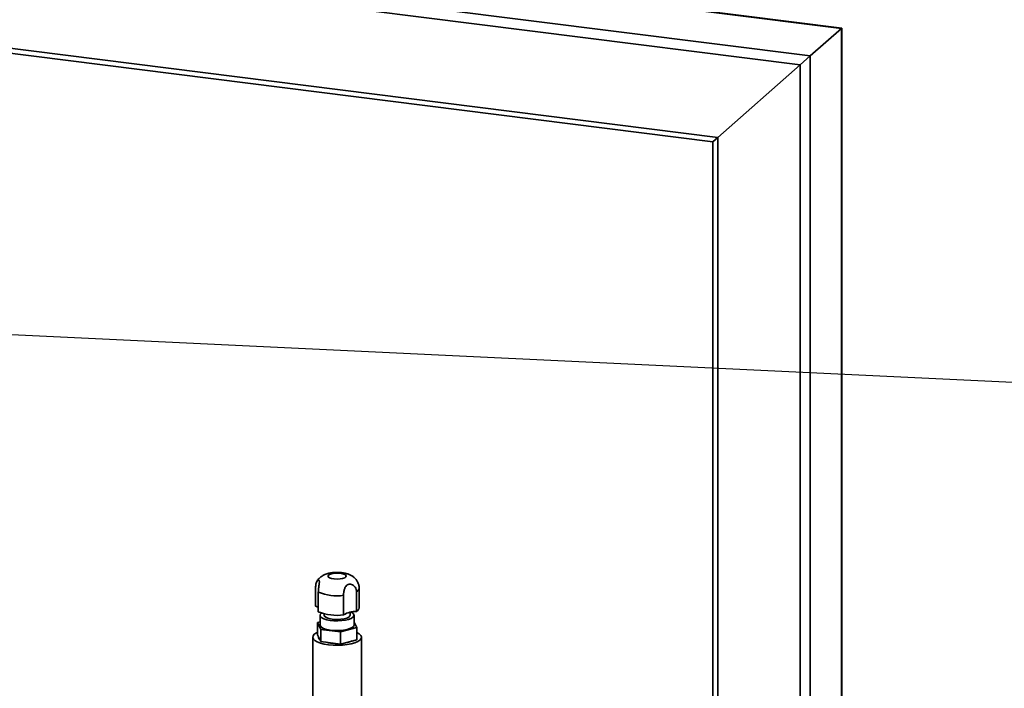
# Paper-space layout 'Blatt1' of a CAD drawing. Units: millimetres. Extents: x 0 to 6300, y 0 to 4455.
# Drawn here: x 4645 to 5120, y 2851 to 3173 of the extents above; entities that cross this region are included whole.
import ezdxf

# ---------------------------------------------------------------- set-up
doc = ezdxf.new("R2010")
doc.units = ezdxf.units.MM
doc.layers.add('1', color=7, linetype='Continuous')
doc.dimstyles.new('SLDDIMSTYLE2', dxfattribs={"dimtxt": 0.18, "dimasz": 12, "dimexe": 0, "dimexo": 0.0625, "dimgap": 0, "dimtad": 0, "dimtih": 1, "dimtoh": 1, "dimdec": 0, "dimrnd": 1e-09, "dimzin": 0, "dimdsep": 46, "dimtxsty": 'Standard', "dimblk1": 'DOT', "dimblk2": 'DOT', "dimsah": 1, "dimcen": 0.09, "dimadec": 0, "dimazin": 0, "dimtfac": 12, "dimtdec": 0, "dimtofl": 0, "dimtmove": 0, "dimatfit": 3, "dimldrblk": 'DOT', "dimfxl": 1, "dimfrac": 2, "dimtolj": 1, "dimtzin": 0, "dimarcsym": 0})
doc.dimstyles.new('SLDDIMSTYLE3', dxfattribs={"dimtxt": 0.18, "dimasz": 37.5, "dimexe": 0, "dimexo": 0.0625, "dimgap": 0, "dimtad": 0, "dimtih": 1, "dimtoh": 1, "dimdec": 0, "dimrnd": 1e-09, "dimzin": 0, "dimdsep": 46, "dimtxsty": 'Standard', "dimsah": 1, "dimcen": 0.09, "dimadec": 0, "dimazin": 0, "dimtfac": 37.5, "dimtdec": 0, "dimtofl": 0, "dimtmove": 0, "dimatfit": 3, "dimfxl": 1, "dimfrac": 2, "dimtolj": 1, "dimtzin": 0, "dimarcsym": 0})

# ---------------------------------------------------------------- blocks, each defined once
blk = doc.blocks.new('_Dot')
at = {"color": 0, "linetype": 'ByBlock', "lineweight": -2}
blk.add_line((-0.5, 0), (-1, 0), dxfattribs=at)
at = {"color": 0, "linetype": 'ByBlock', "const_width": 0.5}
blk.add_lwpolyline([(-0.25, 0, 1), (0.25, 0, 1)], format="xyb", close=True, dxfattribs=at)

psp = doc.layouts.new('Blatt1')

# ---------------------------------------------------------------- linework, layer by layer
at = {"color": 7, "linetype": 'Continuous', "lineweight": 35, "ltscale": 15}
for p, q in [((5041.6, 3169.03), (4134.56, 3283.31)), ((4134.56, 3283.06), (5041.36, 3168.82)), ((4134.42, 3267.94), (5026.33, 3155.57)), ((4131.12, 3263.48), (5021.5, 3151.3)), ((4243.29, 3209.28), (4981.75, 3116.24)), ((4243.29, 3206.84), (4979.32, 3114.11)), ((5026.33, 3155.57), (5041.36, 3168.82)), ((5041.36, 3168.82), (5041.6, 3169.03)), ((5041.36, 3168.82), (5041.6, 3169.03)), ((5041.36, 3168.82), (5041.36, 2760.67)), ((5041.6, 2760.64), (5041.6, 3169.03)), ((5021.5, 3151.3), (5026.33, 3155.57)), ((5021.5, 3151.3), (5026.33, 3155.57)), ((5026.33, 3155.57), (5026.33, 2761.93)), ((4981.75, 3116.24), (5021.5, 3151.3)), ((5021.5, 3151.3), (5021.5, 2757.68)), ((4979.32, 3114.11), (4981.75, 3116.24)), ((4979.32, 3114.11), (4981.75, 3116.24)), ((4979.32, 3114.11), (4979.32, 2751.37)), ((4981.75, 3116.24), (4981.75, 2751.07)), ((4787.65, 2890.18), (4787.65, 2899.6)), ((4808.64, 2889.39), (4808.64, 2898.82)), ((4788.95, 2896.97), (4788.95, 2887.54)), ((4801.15, 2886), (4801.15, 2895.43)), ((4807.34, 2897.12), (4807.34, 2887.69)), ((4789.82, 2885.85), (4789.82, 2881.14)), ((4791.76, 2886.52), (4791.76, 2885.85)), ((4804.26, 2885.85), (4804.26, 2887.29)), ((4806.2, 2881.14), (4806.2, 2885.85)), ((4788.56, 2882.33), (4789.82, 2882.67)), ((4790.19, 2879), (4788.56, 2882.33)), ((4788.56, 2876.44), (4788.56, 2882.33)), ((4807.46, 2879.95), (4799.64, 2877.81)), ((4806.2, 2882.52), (4807.46, 2879.95)), ((4807.46, 2874.05), (4807.46, 2879.95)), ((4786.26, 2875.25), (4786.26, 2782.07)), ((4790.19, 2873.11), (4788.56, 2876.44)), ((4790.19, 2873.11), (4790.19, 2879)), ((4799.64, 2877.81), (4790.19, 2879)), ((4799.64, 2871.92), (4799.64, 2877.81)), ((4809.76, 2782.07), (4809.76, 2875.25)), ((4799.64, 2871.92), (4790.19, 2873.11)), ((4807.46, 2874.05), (4799.64, 2871.92))]:
    psp.add_line(p, q, dxfattribs=at)
at = {"color": 7, "linetype": 'Continuous', "lineweight": 35, "ltscale": 15, "flags": 128}
for points in [[(4797.31, 2906.15), (4798.75, 2906.15), (4800.11, 2905.99), (4801.24, 2905.69), (4802.02, 2905.29), (4802.37, 2904.82), (4802.25, 2904.35), (4801.67, 2903.91), (4800.69, 2903.55), (4799.42, 2903.33), (4798, 2903.25), (4796.58, 2903.33), (4795.31, 2903.56), (4794.34, 2903.91), (4793.77, 2904.35), (4793.65, 2904.83), (4794.01, 2905.3), (4794.8, 2905.7), (4795.94, 2905.99), (4797.31, 2906.15)], [(4804.77, 2887.39), (4804.91, 2887.32), (4805.74, 2886.75), (4806.16, 2886.14), (4806.13, 2885.5), (4805.67, 2884.89), (4804.8, 2884.32), (4803.56, 2883.84), (4802.02, 2883.47), (4800.26, 2883.23), (4798.39, 2883.13), (4796.49, 2883.17), (4794.68, 2883.36), (4793.04, 2883.68), (4791.68, 2884.12), (4790.65, 2884.66), (4790.02, 2885.26), (4789.83, 2885.89), (4790.07, 2886.51), (4790.45, 2886.9)], [(4804.26, 2885.85), (4804.16, 2885.48), (4803.63, 2884.94), (4802.69, 2884.47), (4801.4, 2884.1), (4799.85, 2883.86), (4798.17, 2883.77), (4796.48, 2883.83), (4794.9, 2884.04), (4793.56, 2884.39), (4792.54, 2884.85), (4791.93, 2885.38), (4791.76, 2885.85)], [(4789.82, 2881.14), (4789.87, 2880.85), (4790.28, 2880.24), (4791.12, 2879.67), (4792.32, 2879.18), (4793.83, 2878.79), (4795.57, 2878.53), (4797.44, 2878.42), (4799.33, 2878.44)], [(4799.33, 2878.44), (4801.16, 2878.62), (4802.82, 2878.93), (4804.22, 2879.36), (4805.28, 2879.88), (4805.96, 2880.48), (4806.2, 2881.1), (4806.2, 2881.14)], [(4793.86, 2871.58), (4791.79, 2871.92), (4789.97, 2872.39), (4788.45, 2872.97), (4787.3, 2873.63), (4786.57, 2874.36), (4786.27, 2875.12), (4786.42, 2875.89), (4787.02, 2876.63), (4788.04, 2877.32), (4788.56, 2877.57)], [(4807.46, 2877.57), (4807.57, 2877.52), (4808.72, 2876.86), (4809.46, 2876.13), (4809.76, 2875.37), (4809.6, 2874.6), (4809, 2873.86), (4807.98, 2873.17), (4806.58, 2872.56), (4804.84, 2872.06), (4802.85, 2871.68), (4800.66, 2871.43), (4798.38, 2871.33), (4796.08, 2871.38), (4793.86, 2871.58)]]:
    psp.add_lwpolyline(points, dxfattribs=at)
at = {"color": 7, "linetype": 'Continuous', "lineweight": 35, "ltscale": 225}
for centre, radius, start, end in [((4806.59, 2899.04), 2.06, 291.4826, 353.5692), ((4797.9, 2918.86), 23.65, 247.7549, 277.8836), ((4786.12, 2886.09), 4.37, 49.6342, 69.428), ((4806.59, 2889.61), 2.06, 291.4411, 353.8328), ((4797.9, 2909.43), 23.65, 247.7549, 277.8836), ((4807.17, 2876.11), 11.59, 89.1593, 121.357), ((4790.49, 2875.32), 1.49, 172.937, 239.3661), ((4797.68, 2894.46), 22.22, 257.4048, 268.2337), ((4799.88, 2886.44), 14.06, 277.9698, 292.5464)]:
    psp.add_arc(centre, radius, start, end, dxfattribs=at)
at = {"color": 7, "linetype": 'Continuous', "lineweight": 35, "ltscale": 15}
for points, knots in [([(4796.97, 2906.5), (4796.63, 2906.47), (4795.64, 2906.4), (4793.97, 2906.12), (4792.25, 2905.58), (4790.76, 2904.8), (4789.58, 2903.88), (4788.68, 2902.91), (4788.31, 2902.17), (4788.17, 2901.88)], [0, 0, 0, 0, 0.092787, 0.273294, 0.47742, 0.627769, 0.768998, 0.909378, 1, 1, 1, 1]), ([(4808.63, 2898.79), (4808.63, 2898.82), (4808.69, 2899.39), (4808.47, 2900.47), (4807.96, 2901.89), (4807.18, 2903.09), (4806.24, 2904.07), (4805.14, 2904.87), (4803.86, 2905.52), (4802.33, 2906.04), (4800.55, 2906.39), (4798.7, 2906.55), (4797.51, 2906.51), (4796.97, 2906.5)], [0, 0, 0, 0, 0.006338, 0.107411, 0.200694, 0.28887, 0.374636, 0.461147, 0.553195, 0.658347, 0.781603, 0.901141, 1, 1, 1, 1]), ([(4787.65, 2899.6), (4787.66, 2899.84), (4787.68, 2900.32), (4787.79, 2900.98), (4787.97, 2901.58), (4788.21, 2902.07), (4788.47, 2902.44), (4788.73, 2902.67), (4788.97, 2902.76), (4789.16, 2902.73), (4789.31, 2902.61), (4789.4, 2902.39), (4789.45, 2902.08), (4789.45, 2901.7), (4789.41, 2901.23), (4789.34, 2900.71), (4789.25, 2900.14), (4789.16, 2899.52), (4789.07, 2898.85), (4789, 2898.19), (4788.96, 2897.56), (4788.95, 2897.17), (4788.95, 2896.97)], [0, 0, 0, 0, 0.056244, 0.113944, 0.170211, 0.228211, 0.282348, 0.338483, 0.386454, 0.435973, 0.481593, 0.528519, 0.574429, 0.621684, 0.667346, 0.714309, 0.760551, 0.807949, 0.857983, 0.909193, 0.954228, 1, 1, 1, 1]), ([(4801.15, 2895.43), (4801.16, 2895.93), (4801.19, 2896.94), (4801.5, 2898.46), (4802.06, 2899.71), (4802.89, 2900.5), (4803.87, 2900.86), (4804.92, 2900.79), (4805.93, 2900.3), (4806.74, 2899.43), (4807.25, 2898.32), (4807.32, 2897.51), (4807.34, 2897.12)], [0, 0, 0, 0, 0.1139707, 0.2281893, 0.3383336, 0.4357724, 0.5283112, 0.6214603, 0.7140819, 0.8077601, 0.9090634, 1, 1, 1, 1])]:
    psp.add_open_spline(points, degree=3, knots=knots, dxfattribs=at)

# ---------------------------------------------------------------- leaders
at = {"layer": '1', "ltscale": 15}
for points, dimstyle in [([(4206.38, 3117.45), (4864.08, 3471.35)], 'SLDDIMSTYLE3'), ([(4389.41, 3033.1), (5373.46, 2986.4)], 'SLDDIMSTYLE2')]:
    psp.add_leader(points, dimstyle=dimstyle, dxfattribs=at)

doc.saveas('drawing.dxf')
